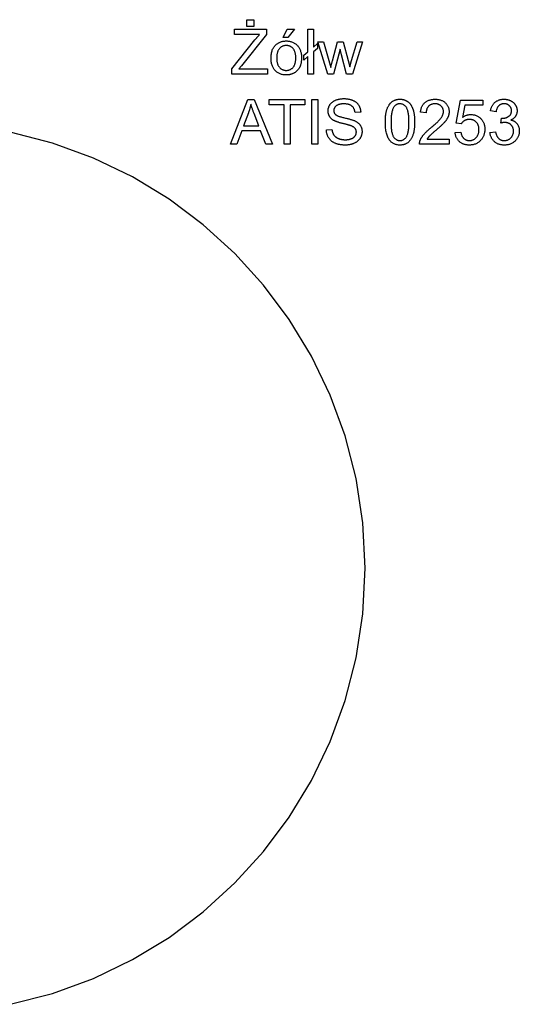
# Model space of a CAD drawing. Units: millimetres. Extents: x 848.91 to 852.43, y -293.03 to -289.68.
# Drawn here: x 850.74 to 852.43, y -293 to -289.68 of the extents above; entities that cross this region are included whole.
import ezdxf

# ---------------------------------------------------------------- set-up
doc = ezdxf.new("R2010")
doc.units = ezdxf.units.MM
doc.linetypes.add('NEW_LINE21', pattern=[1.5, 1, -0.5])

msp = doc.modelspace()

# ---------------------------------------------------------------- linework, layer by layer
at = {"color": 2}
for points in [[(851.5114, -289.6996), (851.5114, -289.6765), (851.5344, -289.6765), (851.5344, -289.6996), (851.5114, -289.6996)], [(851.4605, -289.8605), (851.4605, -289.8419), (851.5381, -289.7448), (851.5381, -289.7448), (851.5392, -289.7435), (851.5402, -289.7423), (851.5412, -289.741), (851.5423, -289.7398), (851.5433, -289.7386), (851.5443, -289.7374), (851.5452, -289.7363), (851.5462, -289.7351), (851.5472, -289.734), (851.5482, -289.7329), (851.5492, -289.7319), (851.5501, -289.7308), (851.5511, -289.7298), (851.552, -289.7288), (851.5529, -289.7278), (851.5539, -289.7268), (851.4693, -289.7268), (851.4693, -289.7089), (851.5778, -289.7089), (851.5778, -289.7268), (851.4928, -289.8319), (851.4836, -289.8426), (851.5803, -289.8426), (851.5803, -289.8605), (851.4605, -289.8605)], [(851.6337, -289.7371), (851.6475, -289.7081), (851.6719, -289.7081), (851.6492, -289.7371), (851.6337, -289.7371)], [(851.7171, -289.8011), (851.7036, -289.8125), (851.7036, -289.7962), (851.7171, -289.7848), (851.7171, -289.7089), (851.7356, -289.7089), (851.7356, -289.7691), (851.7495, -289.7572), (851.7495, -289.7734), (851.7356, -289.7853), (851.7356, -289.8605), (851.7171, -289.8605), (851.7171, -289.8011)], [(851.5926, -289.8056), (851.5926, -289.8056), (851.5927, -289.8018), (851.5929, -289.7982), (851.5932, -289.7947), (851.5937, -289.7913), (851.5943, -289.7881), (851.595, -289.7849), (851.5959, -289.7819), (851.5969, -289.779), (851.598, -289.7763), (851.5993, -289.7737), (851.6007, -289.7711), (851.6022, -289.7687), (851.6038, -289.7665), (851.6056, -289.7643), (851.6075, -289.7623), (851.6096, -289.7604), (851.6096, -289.7604), (851.6114, -289.7589), (851.6132, -289.7576), (851.6151, -289.7563), (851.6171, -289.7551), (851.619, -289.754), (851.6211, -289.753), (851.6232, -289.7521), (851.6253, -289.7513), (851.6275, -289.7506), (851.6297, -289.7499), (851.632, -289.7494), (851.6343, -289.749), (851.6367, -289.7486), (851.6391, -289.7484), (851.6416, -289.7483), (851.6441, -289.7482), (851.6441, -289.7482), (851.6469, -289.7483), (851.6496, -289.7484), (851.6523, -289.7487), (851.6549, -289.7491), (851.6575, -289.7497), (851.6599, -289.7503), (851.6623, -289.751), (851.6647, -289.7519), (851.667, -289.7529), (851.6692, -289.754), (851.6713, -289.7552), (851.6734, -289.7566), (851.6754, -289.758), (851.6774, -289.7596), (851.6793, -289.7613), (851.6811, -289.7631), (851.6811, -289.7631), (851.6829, -289.765), (851.6845, -289.7669), (851.686, -289.769), (851.6874, -289.7712), (851.6887, -289.7734), (851.6899, -289.7758), (851.6909, -289.7782), (851.6919, -289.7807), (851.6927, -289.7833), (851.6935, -289.786), (851.6941, -289.7888), (851.6946, -289.7917), (851.695, -289.7946), (851.6952, -289.7977), (851.6954, -289.8008), (851.6955, -289.804), (851.6955, -289.804), (851.6954, -289.8066), (851.6954, -289.8092), (851.6952, -289.8117), (851.6951, -289.8141), (851.6949, -289.8164), (851.6946, -289.8187), (851.6943, -289.8209), (851.6939, -289.823), (851.6935, -289.825), (851.693, -289.827), (851.6925, -289.8289), (851.6919, -289.8307), (851.6913, -289.8325), (851.6906, -289.8342), (851.6899, -289.8358), (851.6891, -289.8373), (851.6891, -289.8373), (851.6883, -289.8389), (851.6874, -289.8403), (851.6865, -289.8417), (851.6856, -289.8431), (851.6846, -289.8444), (851.6835, -289.8457), (851.6824, -289.847), (851.6813, -289.8482), (851.6801, -289.8493), (851.6789, -289.8504), (851.6776, -289.8515), (851.6763, -289.8525), (851.675, -289.8535), (851.6736, -289.8545), (851.6721, -289.8554), (851.6706, -289.8562), (851.6706, -289.8562), (851.6691, -289.8571), (851.6676, -289.8578), (851.666, -289.8585), (851.6644, -289.8592), (851.6628, -289.8598), (851.6612, -289.8603), (851.6596, -289.8608), (851.6579, -289.8613), (851.6563, -289.8617), (851.6546, -289.862), (851.6529, -289.8623), (851.6512, -289.8625), (851.6494, -289.8627), (851.6477, -289.8628), (851.6459, -289.8629), (851.6441, -289.8629), (851.6441, -289.8629), (851.6413, -289.8629), (851.6385, -289.8627), (851.6358, -289.8624), (851.6331, -289.862), (851.6306, -289.8615), (851.6281, -289.8609), (851.6256, -289.8601), (851.6233, -289.8592), (851.621, -289.8583), (851.6188, -289.8572), (851.6166, -289.856), (851.6145, -289.8546), (851.6125, -289.8532), (851.6105, -289.8516), (851.6087, -289.8499), (851.6068, -289.8481), (851.6068, -289.8481), (851.6051, -289.8463), (851.6035, -289.8443), (851.602, -289.8422), (851.6006, -289.84), (851.5994, -289.8377), (851.5982, -289.8353), (851.5971, -289.8328), (851.5962, -289.8301), (851.5954, -289.8274), (851.5946, -289.8246), (851.594, -289.8217), (851.5935, -289.8187), (851.5931, -289.8156), (851.5928, -289.8123), (851.5927, -289.809), (851.5926, -289.8056)], [(851.6117, -289.8056), (851.6117, -289.8056), (851.6118, -289.8082), (851.6119, -289.8107), (851.6121, -289.8131), (851.6123, -289.8155), (851.6127, -289.8177), (851.613, -289.8199), (851.6135, -289.822), (851.614, -289.824), (851.6147, -289.826), (851.6153, -289.8278), (851.6161, -289.8296), (851.6169, -289.8312), (851.6178, -289.8329), (851.6188, -289.8344), (851.6198, -289.8358), (851.6209, -289.8371), (851.6209, -289.8371), (851.6221, -289.8384), (851.6233, -289.8396), (851.6246, -289.8407), (851.6259, -289.8418), (851.6272, -289.8427), (851.6285, -289.8436), (851.6299, -289.8443), (851.6313, -289.845), (851.6328, -289.8457), (851.6343, -289.8462), (851.6359, -289.8466), (851.6374, -289.847), (851.639, -289.8473), (851.6407, -289.8475), (851.6424, -289.8476), (851.6441, -289.8476), (851.6441, -289.8476), (851.6458, -289.8476), (851.6475, -289.8475), (851.6491, -289.8473), (851.6507, -289.847), (851.6523, -289.8466), (851.6538, -289.8462), (851.6553, -289.8456), (851.6568, -289.845), (851.6582, -289.8443), (851.6596, -289.8435), (851.661, -289.8427), (851.6623, -289.8417), (851.6636, -289.8407), (851.6648, -289.8396), (851.666, -289.8384), (851.6672, -289.8371), (851.6672, -289.8371), (851.6683, -289.8358), (851.6693, -289.8343), (851.6703, -289.8328), (851.6712, -289.8312), (851.672, -289.8295), (851.6728, -289.8277), (851.6734, -289.8258), (851.674, -289.8238), (851.6746, -289.8218), (851.6751, -289.8196), (851.6755, -289.8174), (851.6758, -289.8151), (851.676, -289.8127), (851.6762, -289.8102), (851.6763, -289.8076), (851.6763, -289.805), (851.6763, -289.805), (851.6763, -289.8025), (851.6762, -289.8), (851.676, -289.7977), (851.6758, -289.7954), (851.6754, -289.7932), (851.6751, -289.7911), (851.6746, -289.789), (851.674, -289.7871), (851.6734, -289.7852), (851.6727, -289.7834), (851.672, -289.7816), (851.6711, -289.78), (851.6702, -289.7784), (851.6693, -289.7769), (851.6682, -289.7755), (851.6671, -289.7741), (851.6671, -289.7741), (851.6659, -289.7728), (851.6647, -289.7717), (851.6635, -289.7706), (851.6622, -289.7695), (851.6609, -289.7686), (851.6595, -289.7677), (851.6581, -289.767), (851.6567, -289.7662), (851.6553, -289.7656), (851.6538, -289.7651), (851.6523, -289.7647), (851.6507, -289.7643), (851.6491, -289.764), (851.6475, -289.7638), (851.6458, -289.7637), (851.6441, -289.7636), (851.6441, -289.7636), (851.6424, -289.7637), (851.6407, -289.7638), (851.639, -289.764), (851.6374, -289.7643), (851.6359, -289.7647), (851.6343, -289.7651), (851.6328, -289.7656), (851.6313, -289.7662), (851.6299, -289.7669), (851.6285, -289.7677), (851.6272, -289.7686), (851.6259, -289.7695), (851.6246, -289.7705), (851.6233, -289.7716), (851.6221, -289.7728), (851.6209, -289.7741), (851.6209, -289.7741), (851.6198, -289.7754), (851.6188, -289.7768), (851.6178, -289.7784), (851.6169, -289.78), (851.6161, -289.7816), (851.6153, -289.7834), (851.6147, -289.7852), (851.614, -289.7872), (851.6135, -289.7892), (851.613, -289.7913), (851.6127, -289.7935), (851.6123, -289.7957), (851.6121, -289.7981), (851.6119, -289.8005), (851.6118, -289.803), (851.6117, -289.8056)], [(851.7846, -289.8605), (851.751, -289.7507), (851.7702, -289.7507), (851.7877, -289.8141), (851.7942, -289.8376), (851.7942, -289.8376), (851.7942, -289.8373), (851.7944, -289.8369), (851.7945, -289.8363), (851.7947, -289.8356), (851.7949, -289.8347), (851.7952, -289.8336), (851.7955, -289.8324), (851.7958, -289.8311), (851.7962, -289.8296), (851.7966, -289.828), (851.7971, -289.8262), (851.7975, -289.8242), (851.7981, -289.8222), (851.7986, -289.8199), (851.7992, -289.8175), (851.7998, -289.815), (851.8173, -289.7507), (851.8364, -289.7507), (851.8529, -289.8143), (851.8584, -289.8353), (851.8646, -289.8141), (851.8835, -289.7507), (851.9015, -289.7507), (851.8672, -289.8605), (851.8479, -289.8605), (851.8305, -289.7947), (851.8262, -289.776), (851.804, -289.8605), (851.7846, -289.8605)], [(851.456, -290.0969), (851.5142, -289.9454), (851.5358, -289.9454), (851.5978, -290.0969), (851.5749, -290.0969), (851.5573, -290.051), (851.4939, -290.051), (851.4773, -290.0969), (851.456, -290.0969)], [(851.4997, -290.0347), (851.5511, -290.0347), (851.5352, -289.9927), (851.5352, -289.9927), (851.5344, -289.9904), (851.5335, -289.9881), (851.5327, -289.9858), (851.5319, -289.9836), (851.5311, -289.9815), (851.5304, -289.9794), (851.5297, -289.9773), (851.529, -289.9753), (851.5283, -289.9734), (851.5277, -289.9715), (851.5271, -289.9697), (851.5265, -289.9679), (851.526, -289.9662), (851.5255, -289.9645), (851.525, -289.9629), (851.5245, -289.9613), (851.5245, -289.9613), (851.5242, -289.9631), (851.5238, -289.965), (851.5234, -289.9668), (851.5229, -289.9686), (851.5225, -289.9704), (851.522, -289.9722), (851.5215, -289.9741), (851.521, -289.9759), (851.5205, -289.9777), (851.52, -289.9795), (851.5194, -289.9813), (851.5188, -289.9831), (851.5183, -289.9849), (851.5176, -289.9867), (851.517, -289.9885), (851.5163, -289.9903), (851.4997, -290.0347)], [(851.6367, -290.0969), (851.6367, -289.9633), (851.5867, -289.9633), (851.5867, -289.9454), (851.7068, -289.9454), (851.7068, -289.9633), (851.6567, -289.9633), (851.6567, -290.0969), (851.6367, -290.0969)], [(851.7308, -290.0969), (851.7308, -289.9454), (851.7509, -289.9454), (851.7509, -290.0969), (851.7308, -290.0969)], [(851.7794, -290.0482), (851.7983, -290.0466), (851.7983, -290.0466), (851.7985, -290.048), (851.7987, -290.0494), (851.799, -290.0507), (851.7992, -290.052), (851.7995, -290.0533), (851.7998, -290.0545), (851.8002, -290.0558), (851.8005, -290.0569), (851.801, -290.0581), (851.8014, -290.0592), (851.8019, -290.0603), (851.8023, -290.0614), (851.8029, -290.0624), (851.8034, -290.0634), (851.804, -290.0643), (851.8046, -290.0652), (851.8046, -290.0652), (851.8052, -290.0662), (851.8059, -290.067), (851.8066, -290.0679), (851.8074, -290.0687), (851.8082, -290.0695), (851.809, -290.0703), (851.8099, -290.0711), (851.8108, -290.0718), (851.8118, -290.0726), (851.8128, -290.0733), (851.8139, -290.074), (851.815, -290.0746), (851.8161, -290.0753), (851.8173, -290.0759), (851.8185, -290.0765), (851.8198, -290.077), (851.8198, -290.077), (851.8211, -290.0776), (851.8224, -290.0781), (851.8238, -290.0786), (851.8251, -290.079), (851.8265, -290.0794), (851.8279, -290.0798), (851.8294, -290.0801), (851.8308, -290.0804), (851.8323, -290.0807), (851.8337, -290.0809), (851.8353, -290.0811), (851.8368, -290.0812), (851.8383, -290.0814), (851.8399, -290.0814), (851.8415, -290.0815), (851.8431, -290.0815), (851.8431, -290.0815), (851.8445, -290.0815), (851.8459, -290.0815), (851.8473, -290.0814), (851.8486, -290.0813), (851.85, -290.0812), (851.8513, -290.081), (851.8526, -290.0809), (851.8539, -290.0807), (851.8551, -290.0805), (851.8564, -290.0802), (851.8576, -290.0799), (851.8588, -290.0796), (851.8599, -290.0793), (851.8611, -290.0789), (851.8622, -290.0786), (851.8633, -290.0781), (851.8633, -290.0781), (851.8644, -290.0777), (851.8654, -290.0772), (851.8665, -290.0768), (851.8674, -290.0763), (851.8684, -290.0758), (851.8693, -290.0752), (851.8702, -290.0747), (851.871, -290.0741), (851.8718, -290.0735), (851.8725, -290.0729), (851.8733, -290.0722), (851.874, -290.0716), (851.8746, -290.0709), (851.8753, -290.0702), (851.8759, -290.0695), (851.8764, -290.0688), (851.8764, -290.0688), (851.8769, -290.068), (851.8774, -290.0673), (851.8779, -290.0665), (851.8783, -290.0657), (851.8787, -290.065), (851.879, -290.0642), (851.8793, -290.0634), (851.8796, -290.0626), (851.8799, -290.0617), (851.8801, -290.0609), (851.8803, -290.0601), (851.8804, -290.0593), (851.8806, -290.0584), (851.8806, -290.0576), (851.8807, -290.0567), (851.8807, -290.0558), (851.8807, -290.0558), (851.8807, -290.0549), (851.8806, -290.0541), (851.8806, -290.0532), (851.8804, -290.0523), (851.8803, -290.0515), (851.8801, -290.0507), (851.8799, -290.0499), (851.8797, -290.0491), (851.8794, -290.0484), (851.8791, -290.0476), (851.8787, -290.0469), (851.8784, -290.0461), (851.878, -290.0454), (851.8775, -290.0447), (851.8771, -290.044), (851.8765, -290.0433), (851.8765, -290.0433), (851.876, -290.0427), (851.8754, -290.042), (851.8748, -290.0414), (851.8741, -290.0408), (851.8734, -290.0402), (851.8727, -290.0396), (851.8719, -290.039), (851.8711, -290.0384), (851.8702, -290.0379), (851.8693, -290.0374), (851.8683, -290.0369), (851.8673, -290.0363), (851.8663, -290.0358), (851.8652, -290.0353), (851.8641, -290.0349), (851.8629, -290.0344), (851.8629, -290.0344), (851.8621, -290.0341), (851.8612, -290.0338), (851.8601, -290.0334), (851.8589, -290.0331), (851.8577, -290.0327), (851.8563, -290.0323), (851.8548, -290.0318), (851.8531, -290.0314), (851.8514, -290.0309), (851.8495, -290.0304), (851.8476, -290.0299), (851.8455, -290.0294), (851.8433, -290.0288), (851.8409, -290.0282), (851.8385, -290.0276), (851.8359, -290.027), (851.8359, -290.027), (851.8334, -290.0264), (851.8309, -290.0258), (851.8286, -290.0252), (851.8263, -290.0245), (851.8241, -290.0239), (851.8221, -290.0233), (851.8201, -290.0227), (851.8182, -290.0221), (851.8164, -290.0216), (851.8147, -290.021), (851.8132, -290.0204), (851.8117, -290.0198), (851.8103, -290.0193), (851.809, -290.0187), (851.8078, -290.0181), (851.8067, -290.0175), (851.8067, -290.0175), (851.8054, -290.0168), (851.8041, -290.0161), (851.8028, -290.0153), (851.8016, -290.0146), (851.8005, -290.0138), (851.7993, -290.0129), (851.7983, -290.0121), (851.7972, -290.0112), (851.7962, -290.0103), (851.7953, -290.0094), (851.7944, -290.0085), (851.7935, -290.0075), (851.7927, -290.0065), (851.7919, -290.0055), (851.7912, -290.0045), (851.7905, -290.0034), (851.7905, -290.0034), (851.7899, -290.0024), (851.7893, -290.0013), (851.7887, -290.0002), (851.7882, -289.9991), (851.7877, -289.998), (851.7873, -289.9969), (851.7869, -289.9957), (851.7865, -289.9945), (851.7862, -289.9933), (851.786, -289.9921), (851.7857, -289.9909), (851.7855, -289.9897), (851.7854, -289.9884), (851.7853, -289.9872), (851.7852, -289.9859), (851.7852, -289.9846), (851.7852, -289.9846), (851.7852, -289.9832), (851.7853, -289.9817), (851.7854, -289.9804), (851.7856, -289.979), (851.7858, -289.9776), (851.7861, -289.9762), (851.7864, -289.9749), (851.7868, -289.9735), (851.7873, -289.9722), (851.7877, -289.9708), (851.7883, -289.9695), (851.7888, -289.9682), (851.7895, -289.967), (851.7902, -289.9657), (851.7909, -289.9644), (851.7917, -289.9631), (851.7917, -289.9631), (851.7925, -289.9619), (851.7934, -289.9607), (851.7944, -289.9596), (851.7953, -289.9585), (851.7964, -289.9574), (851.7974, -289.9563), (851.7985, -289.9553), (851.7997, -289.9544), (851.8009, -289.9534), (851.8022, -289.9526), (851.8035, -289.9517), (851.8048, -289.9509), (851.8063, -289.9501), (851.8077, -289.9494), (851.8092, -289.9487), (851.8107, -289.948), (851.8107, -289.948), (851.8123, -289.9474), (851.8139, -289.9468), (851.8155, -289.9462), (851.8171, -289.9457), (851.8188, -289.9453), (851.8205, -289.9449), (851.8222, -289.9445), (851.8239, -289.9441), (851.8257, -289.9438), (851.8274, -289.9436), (851.8292, -289.9433), (851.831, -289.9432), (851.8329, -289.943), (851.8347, -289.9429), (851.8366, -289.9429), (851.8385, -289.9428), (851.8385, -289.9428), (851.8406, -289.9429), (851.8427, -289.9429), (851.8447, -289.943), (851.8467, -289.9432), (851.8487, -289.9434), (851.8506, -289.9436), (851.8525, -289.9439), (851.8544, -289.9442), (851.8562, -289.9446), (851.858, -289.945), (851.8598, -289.9454), (851.8616, -289.9459), (851.8633, -289.9464), (851.865, -289.947), (851.8666, -289.9476), (851.8682, -289.9483), (851.8682, -289.9483), (851.8698, -289.949), (851.8714, -289.9497), (851.8729, -289.9505), (851.8743, -289.9513), (851.8757, -289.9522), (851.8771, -289.953), (851.8784, -289.954), (851.8796, -289.955), (851.8809, -289.956), (851.882, -289.957), (851.8831, -289.9581), (851.8842, -289.9593), (851.8852, -289.9604), (851.8862, -289.9617), (851.8872, -289.9629), (851.888, -289.9642), (851.888, -289.9642), (851.8889, -289.9655), (851.8897, -289.9669), (851.8904, -289.9683), (851.8911, -289.9697), (851.8917, -289.9711), (851.8923, -289.9725), (851.8929, -289.974), (851.8934, -289.9755), (851.8938, -289.977), (851.8942, -289.9785), (851.8945, -289.98), (851.8948, -289.9816), (851.8951, -289.9832), (851.8953, -289.9848), (851.8954, -289.9865), (851.8955, -289.9881), (851.8762, -289.9895), (851.8762, -289.9895), (851.876, -289.9878), (851.8758, -289.9861), (851.8754, -289.9844), (851.875, -289.9828), (851.8746, -289.9813), (851.874, -289.9798), (851.8735, -289.9783), (851.8728, -289.9769), (851.8722, -289.9756), (851.8714, -289.9743), (851.8706, -289.9731), (851.8698, -289.972), (851.8689, -289.9708), (851.8679, -289.9698), (851.8668, -289.9688), (851.8657, -289.9678), (851.8657, -289.9678), (851.8646, -289.967), (851.8634, -289.9661), (851.8621, -289.9654), (851.8607, -289.9646), (851.8593, -289.964), (851.8578, -289.9634), (851.8563, -289.9628), (851.8547, -289.9623), (851.853, -289.9619), (851.8513, -289.9615), (851.8494, -289.9612), (851.8476, -289.961), (851.8456, -289.9608), (851.8436, -289.9606), (851.8415, -289.9605), (851.8393, -289.9605), (851.8393, -289.9605), (851.8371, -289.9605), (851.835, -289.9606), (851.8329, -289.9607), (851.8309, -289.9609), (851.829, -289.9612), (851.8271, -289.9615), (851.8253, -289.9618), (851.8236, -289.9622), (851.822, -289.9626), (851.8205, -289.9631), (851.819, -289.9637), (851.8176, -289.9643), (851.8163, -289.9649), (851.8151, -289.9656), (851.8139, -289.9664), (851.8128, -289.9672), (851.8128, -289.9672), (851.8118, -289.968), (851.8109, -289.9689), (851.81, -289.9698), (851.8092, -289.9707), (851.8085, -289.9716), (851.8078, -289.9726), (851.8072, -289.9735), (851.8066, -289.9745), (851.8061, -289.9756), (851.8057, -289.9766), (851.8053, -289.9777), (851.805, -289.9787), (851.8048, -289.9798), (851.8046, -289.9809), (851.8045, -289.9821), (851.8045, -289.9832), (851.8045, -289.9832), (851.8045, -289.9843), (851.8046, -289.9852), (851.8047, -289.9862), (851.8049, -289.9872), (851.8051, -289.9881), (851.8053, -289.989), (851.8056, -289.9899), (851.806, -289.9907), (851.8064, -289.9915), (851.8068, -289.9923), (851.8073, -289.9931), (851.8078, -289.9939), (851.8084, -289.9946), (851.809, -289.9953), (851.8097, -289.996), (851.8104, -289.9967), (851.8104, -289.9967), (851.8112, -289.9974), (851.8121, -289.998), (851.8132, -289.9987), (851.8145, -289.9993), (851.8159, -290), (851.8174, -290.0007), (851.819, -290.0014), (851.8209, -290.002), (851.8228, -290.0027), (851.8249, -290.0034), (851.8272, -290.0041), (851.8296, -290.0047), (851.8321, -290.0054), (851.8348, -290.0061), (851.8376, -290.0068), (851.8406, -290.0075), (851.8406, -290.0075), (851.8436, -290.0082), (851.8465, -290.0088), (851.8493, -290.0095), (851.8519, -290.0102), (851.8544, -290.0108), (851.8568, -290.0114), (851.8591, -290.0121), (851.8612, -290.0127), (851.8633, -290.0133), (851.8652, -290.0139), (851.867, -290.0144), (851.8687, -290.015), (851.8702, -290.0156), (851.8717, -290.0161), (851.873, -290.0166), (851.8742, -290.0171), (851.8742, -290.0171), (851.8758, -290.0179), (851.8774, -290.0187), (851.8789, -290.0196), (851.8804, -290.0204), (851.8818, -290.0213), (851.8831, -290.0222), (851.8844, -290.0231), (851.8857, -290.0241), (851.8869, -290.0251), (851.888, -290.0261), (851.8891, -290.0271), (851.8901, -290.0281), (851.8911, -290.0292), (851.892, -290.0303), (851.8929, -290.0314), (851.8937, -290.0326), (851.8937, -290.0326), (851.8945, -290.0338), (851.8952, -290.035), (851.8959, -290.0362), (851.8965, -290.0374), (851.8971, -290.0387), (851.8976, -290.04), (851.898, -290.0413), (851.8984, -290.0427), (851.8988, -290.044), (851.8991, -290.0454), (851.8994, -290.0468), (851.8996, -290.0482), (851.8998, -290.0497), (851.8999, -290.0511), (851.9, -290.0526), (851.9, -290.0541), (851.9, -290.0541), (851.9, -290.0557), (851.8999, -290.0572), (851.8998, -290.0586), (851.8996, -290.0601), (851.8993, -290.0616), (851.899, -290.063), (851.8987, -290.0645), (851.8983, -290.0659), (851.8978, -290.0673), (851.8973, -290.0687), (851.8967, -290.0701), (851.8961, -290.0715), (851.8955, -290.0729), (851.8947, -290.0742), (851.8939, -290.0756), (851.8931, -290.0769), (851.8931, -290.0769), (851.8922, -290.0783), (851.8913, -290.0795), (851.8903, -290.0808), (851.8892, -290.082), (851.8882, -290.0832), (851.887, -290.0843), (851.8859, -290.0854), (851.8846, -290.0864), (851.8834, -290.0875), (851.8821, -290.0885), (851.8807, -290.0894), (851.8793, -290.0903), (851.8779, -290.0912), (851.8763, -290.092), (851.8748, -290.0928), (851.8732, -290.0936), (851.8732, -290.0936), (851.8716, -290.0943), (851.8699, -290.095), (851.8682, -290.0956), (851.8665, -290.0962), (851.8648, -290.0967), (851.863, -290.0972), (851.8612, -290.0976), (851.8594, -290.098), (851.8576, -290.0984), (851.8557, -290.0987), (851.8538, -290.099), (851.8519, -290.0991), (851.85, -290.0993), (851.848, -290.0994), (851.846, -290.0995), (851.844, -290.0995), (851.844, -290.0995), (851.8415, -290.0995), (851.839, -290.0994), (851.8365, -290.0993), (851.8341, -290.0991), (851.8318, -290.0989), (851.8295, -290.0987), (851.8273, -290.0984), (851.8251, -290.098), (851.823, -290.0976), (851.8209, -290.0972), (851.8189, -290.0967), (851.8169, -290.0961), (851.815, -290.0956), (851.8131, -290.0949), (851.8113, -290.0943), (851.8095, -290.0935), (851.8095, -290.0935), (851.8078, -290.0928), (851.8062, -290.0919), (851.8045, -290.0911), (851.803, -290.0901), (851.8014, -290.0892), (851.8, -290.0882), (851.7985, -290.0871), (851.7971, -290.086), (851.7958, -290.0849), (851.7945, -290.0837), (851.7933, -290.0824), (851.7921, -290.0811), (851.7909, -290.0798), (851.7898, -290.0784), (851.7887, -290.077), (851.7877, -290.0755), (851.7877, -290.0755), (851.7868, -290.074), (851.7859, -290.0724), (851.785, -290.0709), (851.7842, -290.0693), (851.7835, -290.0677), (851.7829, -290.066), (851.7823, -290.0644), (851.7817, -290.0627), (851.7812, -290.061), (851.7808, -290.0592), (851.7804, -290.0575), (851.7801, -290.0557), (851.7798, -290.0538), (851.7796, -290.052), (851.7795, -290.0501), (851.7794, -290.0482)], [(851.9787, -290.0222), (851.9787, -290.0222), (851.9787, -290.0189), (851.9787, -290.0157), (851.9789, -290.0125), (851.979, -290.0094), (851.9792, -290.0064), (851.9794, -290.0035), (851.9797, -290.0007), (851.98, -289.998), (851.9804, -289.9953), (851.9808, -289.9927), (851.9813, -289.9902), (851.9818, -289.9878), (851.9823, -289.9855), (851.9829, -289.9832), (851.9835, -289.9811), (851.9842, -289.979), (851.9842, -289.979), (851.9849, -289.9769), (851.9857, -289.975), (851.9865, -289.9731), (851.9873, -289.9712), (851.9882, -289.9695), (851.9891, -289.9677), (851.9901, -289.9661), (851.9911, -289.9644), (851.9921, -289.9629), (851.9932, -289.9614), (851.9944, -289.96), (851.9955, -289.9586), (851.9968, -289.9573), (851.998, -289.956), (851.9993, -289.9548), (852.0006, -289.9537), (852.0006, -289.9537), (852.002, -289.9526), (852.0035, -289.9516), (852.0049, -289.9507), (852.0064, -289.9498), (852.008, -289.949), (852.0096, -289.9483), (852.0113, -289.9476), (852.0129, -289.947), (852.0147, -289.9465), (852.0165, -289.946), (852.0183, -289.9457), (852.0202, -289.9453), (852.0221, -289.9451), (852.024, -289.9449), (852.026, -289.9448), (852.028, -289.9448), (852.028, -289.9448), (852.0296, -289.9448), (852.0311, -289.9449), (852.0325, -289.945), (852.034, -289.9451), (852.0354, -289.9453), (852.0368, -289.9455), (852.0382, -289.9457), (852.0395, -289.946), (852.0409, -289.9464), (852.0422, -289.9467), (852.0434, -289.9471), (852.0447, -289.9476), (852.0459, -289.9481), (852.0471, -289.9486), (852.0483, -289.9491), (852.0495, -289.9497), (852.0495, -289.9497), (852.0506, -289.9503), (852.0517, -289.951), (852.0528, -289.9517), (852.0539, -289.9524), (852.0549, -289.9532), (852.0559, -289.954), (852.0569, -289.9548), (852.0579, -289.9557), (852.0588, -289.9566), (852.0597, -289.9575), (852.0606, -289.9585), (852.0615, -289.9595), (852.0623, -289.9606), (852.0631, -289.9616), (852.0639, -289.9627), (852.0647, -289.9639), (852.0647, -289.9639), (852.0654, -289.965), (852.0661, -289.9663), (852.0668, -289.9675), (852.0675, -289.9687), (852.0682, -289.9701), (852.0688, -289.9714), (852.0694, -289.9727), (852.07, -289.9741), (852.0706, -289.9756), (852.0712, -289.977), (852.0717, -289.9785), (852.0722, -289.98), (852.0727, -289.9816), (852.0732, -289.9832), (852.0736, -289.9848), (852.0741, -289.9864), (852.0741, -289.9864), (852.0745, -289.9881), (852.0749, -289.9899), (852.0752, -289.9917), (852.0756, -289.9936), (852.0759, -289.9956), (852.0762, -289.9977), (852.0764, -289.9998), (852.0766, -290.002), (852.0768, -290.0043), (852.077, -290.0066), (852.0772, -290.009), (852.0773, -290.0115), (852.0774, -290.0141), (852.0774, -290.0167), (852.0775, -290.0194), (852.0775, -290.0222), (852.0775, -290.0222), (852.0775, -290.0255), (852.0774, -290.0287), (852.0773, -290.0319), (852.0771, -290.0349), (852.077, -290.0379), (852.0767, -290.0408), (852.0764, -290.0436), (852.0761, -290.0463), (852.0758, -290.049), (852.0754, -290.0515), (852.0749, -290.054), (852.0744, -290.0564), (852.0739, -290.0588), (852.0733, -290.061), (852.0727, -290.0632), (852.072, -290.0652), (852.072, -290.0652), (852.0713, -290.0673), (852.0706, -290.0692), (852.0698, -290.0712), (852.0689, -290.073), (852.0681, -290.0748), (852.0671, -290.0765), (852.0662, -290.0782), (852.0652, -290.0798), (852.0641, -290.0813), (852.063, -290.0828), (852.0619, -290.0843), (852.0607, -290.0857), (852.0595, -290.087), (852.0583, -290.0882), (852.057, -290.0894), (852.0556, -290.0906), (852.0556, -290.0906), (852.0542, -290.0917), (852.0528, -290.0927), (852.0513, -290.0936), (852.0498, -290.0945), (852.0483, -290.0953), (852.0466, -290.096), (852.045, -290.0967), (852.0433, -290.0973), (852.0415, -290.0978), (852.0397, -290.0983), (852.0379, -290.0987), (852.036, -290.099), (852.0341, -290.0992), (852.0321, -290.0994), (852.0301, -290.0995), (852.028, -290.0995), (852.028, -290.0995), (852.0254, -290.0994), (852.0227, -290.0993), (852.0202, -290.099), (852.0177, -290.0985), (852.0153, -290.098), (852.013, -290.0973), (852.0107, -290.0965), (852.0085, -290.0956), (852.0064, -290.0946), (852.0044, -290.0934), (852.0024, -290.0921), (852.0005, -290.0907), (851.9987, -290.0892), (851.9969, -290.0875), (851.9953, -290.0857), (851.9937, -290.0838), (851.9937, -290.0838), (851.9919, -290.0814), (851.9902, -290.0787), (851.9886, -290.0759), (851.9871, -290.0729), (851.9858, -290.0697), (851.9845, -290.0663), (851.9834, -290.0627), (851.9824, -290.0589), (851.9815, -290.055), (851.9808, -290.0509), (851.9801, -290.0466), (851.9796, -290.0421), (851.9792, -290.0374), (851.9789, -290.0325), (851.9787, -290.0275), (851.9787, -290.0222)], [(851.9978, -290.0222), (851.9978, -290.0222), (851.9978, -290.0268), (851.9979, -290.0311), (851.9981, -290.0353), (851.9983, -290.0393), (851.9987, -290.0431), (851.999, -290.0467), (851.9995, -290.0501), (852, -290.0533), (852.0006, -290.0563), (852.0012, -290.0591), (852.0019, -290.0617), (852.0027, -290.0641), (852.0036, -290.0664), (852.0045, -290.0684), (852.0055, -290.0702), (852.0065, -290.0719), (852.0065, -290.0719), (852.0076, -290.0734), (852.0088, -290.0748), (852.01, -290.0761), (852.0112, -290.0773), (852.0124, -290.0784), (852.0137, -290.0794), (852.015, -290.0803), (852.0163, -290.0811), (852.0177, -290.0819), (852.019, -290.0825), (852.0205, -290.083), (852.0219, -290.0835), (852.0234, -290.0838), (852.0249, -290.084), (852.0265, -290.0842), (852.028, -290.0842), (852.028, -290.0842), (852.0297, -290.0842), (852.0312, -290.084), (852.0327, -290.0838), (852.0342, -290.0835), (852.0357, -290.083), (852.0371, -290.0825), (852.0385, -290.0819), (852.0399, -290.0811), (852.0412, -290.0803), (852.0425, -290.0794), (852.0438, -290.0784), (852.045, -290.0772), (852.0462, -290.076), (852.0474, -290.0747), (852.0485, -290.0733), (852.0496, -290.0718), (852.0496, -290.0718), (852.0507, -290.0702), (852.0517, -290.0683), (852.0526, -290.0663), (852.0534, -290.0641), (852.0542, -290.0617), (852.0549, -290.059), (852.0556, -290.0562), (852.0562, -290.0532), (852.0567, -290.05), (852.0571, -290.0466), (852.0575, -290.0431), (852.0578, -290.0393), (852.0581, -290.0353), (852.0582, -290.0311), (852.0583, -290.0268), (852.0584, -290.0222), (852.0584, -290.0222), (852.0583, -290.0176), (852.0582, -290.0133), (852.0581, -290.0091), (852.0578, -290.0051), (852.0575, -290.0013), (852.0571, -289.9977), (852.0567, -289.9943), (852.0562, -289.9911), (852.0556, -289.9881), (852.0549, -289.9853), (852.0542, -289.9827), (852.0534, -289.9802), (852.0526, -289.978), (852.0517, -289.976), (852.0507, -289.9741), (852.0496, -289.9725), (852.0496, -289.9725), (852.0485, -289.971), (852.0474, -289.9696), (852.0462, -289.9683), (852.045, -289.9671), (852.0437, -289.966), (852.0425, -289.965), (852.0412, -289.9641), (852.0398, -289.9633), (852.0385, -289.9626), (852.037, -289.9619), (852.0356, -289.9614), (852.0341, -289.961), (852.0326, -289.9606), (852.0311, -289.9604), (852.0295, -289.9602), (852.0279, -289.9602), (852.0279, -289.9602), (852.0263, -289.9602), (852.0248, -289.9604), (852.0233, -289.9606), (852.0218, -289.9609), (852.0204, -289.9613), (852.019, -289.9617), (852.0176, -289.9623), (852.0163, -289.9629), (852.0151, -289.9637), (852.0139, -289.9645), (852.0127, -289.9653), (852.0115, -289.9663), (852.0104, -289.9674), (852.0094, -289.9685), (852.0084, -289.9698), (852.0074, -289.9711), (852.0074, -289.9711), (852.0062, -289.9729), (852.0051, -289.9749), (852.0041, -289.9771), (852.0032, -289.9794), (852.0023, -289.982), (852.0015, -289.9847), (852.0008, -289.9877), (852.0002, -289.9908), (851.9996, -289.9941), (851.9991, -289.9975), (851.9987, -290.0012), (851.9984, -290.005), (851.9981, -290.0091), (851.9979, -290.0133), (851.9978, -290.0176), (851.9978, -290.0222)], [(852.1942, -290.079), (852.1942, -290.0969), (852.094, -290.0969), (852.094, -290.0969), (852.094, -290.0961), (852.094, -290.0953), (852.094, -290.0945), (852.0941, -290.0936), (852.0942, -290.0928), (852.0942, -290.092), (852.0943, -290.0912), (852.0945, -290.0903), (852.0946, -290.0896), (852.0948, -290.0888), (852.095, -290.088), (852.0952, -290.0872), (852.0954, -290.0864), (852.0956, -290.0856), (852.0959, -290.0848), (852.0962, -290.084), (852.0962, -290.084), (852.0967, -290.0828), (852.0972, -290.0815), (852.0978, -290.0802), (852.0984, -290.0789), (852.099, -290.0777), (852.0997, -290.0764), (852.1004, -290.0751), (852.1011, -290.0738), (852.1019, -290.0726), (852.1028, -290.0713), (852.1036, -290.0701), (852.1045, -290.0688), (852.1054, -290.0676), (852.1064, -290.0663), (852.1074, -290.0651), (852.1084, -290.0638), (852.1084, -290.0638), (852.1095, -290.0626), (852.1107, -290.0613), (852.1119, -290.06), (852.1131, -290.0587), (852.1144, -290.0574), (852.1158, -290.056), (852.1173, -290.0546), (852.1187, -290.0532), (852.1203, -290.0517), (852.1219, -290.0503), (852.1236, -290.0488), (852.1253, -290.0472), (852.1271, -290.0457), (852.1289, -290.0441), (852.1308, -290.0425), (852.1328, -290.0409), (852.1328, -290.0409), (852.1358, -290.0384), (852.1387, -290.036), (852.1415, -290.0336), (852.1441, -290.0313), (852.1467, -290.0291), (852.1491, -290.0269), (852.1513, -290.0248), (852.1535, -290.0228), (852.1555, -290.0208), (852.1574, -290.0189), (852.1592, -290.0171), (852.1608, -290.0153), (852.1624, -290.0136), (852.1637, -290.0119), (852.165, -290.0103), (852.1662, -290.0088), (852.1662, -290.0088), (852.1672, -290.0073), (852.1682, -290.0059), (852.1691, -290.0044), (852.17, -290.003), (852.1708, -290.0016), (852.1715, -290.0001), (852.1721, -289.9987), (852.1727, -289.9973), (852.1732, -289.9959), (852.1736, -289.9945), (852.174, -289.9932), (852.1743, -289.9918), (852.1745, -289.9905), (852.1747, -289.9891), (852.1748, -289.9878), (852.1748, -289.9864), (852.1748, -289.9864), (852.1748, -289.9851), (852.1747, -289.9837), (852.1746, -289.9824), (852.1743, -289.9811), (852.1741, -289.9799), (852.1737, -289.9787), (852.1733, -289.9774), (852.1729, -289.9763), (852.1724, -289.9751), (852.1718, -289.974), (852.1711, -289.9729), (852.1704, -289.9718), (852.1696, -289.9708), (852.1688, -289.9697), (852.1679, -289.9688), (852.1669, -289.9678), (852.1669, -289.9678), (852.1659, -289.9669), (852.1649, -289.966), (852.1638, -289.9652), (852.1627, -289.9645), (852.1615, -289.9638), (852.1603, -289.9632), (852.1591, -289.9626), (852.1578, -289.9621), (852.1565, -289.9617), (852.1552, -289.9613), (852.1538, -289.9609), (852.1524, -289.9607), (852.1509, -289.9605), (852.1494, -289.9603), (852.1479, -289.9602), (852.1463, -289.9602), (852.1463, -289.9602), (852.1446, -289.9602), (852.143, -289.9603), (852.1415, -289.9605), (852.1399, -289.9607), (852.1384, -289.961), (852.137, -289.9613), (852.1356, -289.9618), (852.1342, -289.9622), (852.1329, -289.9627), (852.1316, -289.9633), (852.1304, -289.964), (852.1292, -289.9647), (852.128, -289.9655), (852.1269, -289.9664), (852.1258, -289.9673), (852.1248, -289.9683), (852.1248, -289.9683), (852.1239, -289.9693), (852.1229, -289.9704), (852.1221, -289.9715), (852.1213, -289.9727), (852.1206, -289.9739), (852.1199, -289.9752), (852.1193, -289.9765), (852.1187, -289.9779), (852.1183, -289.9793), (852.1178, -289.9808), (852.1175, -289.9823), (852.1172, -289.9838), (852.117, -289.9855), (852.1168, -289.9871), (852.1167, -289.9888), (852.1166, -289.9906), (852.0975, -289.9886), (852.0975, -289.9886), (852.0978, -289.986), (852.0982, -289.9834), (852.0986, -289.981), (852.0992, -289.9786), (852.0998, -289.9763), (852.1005, -289.974), (852.1013, -289.9718), (852.1022, -289.9698), (852.1032, -289.9678), (852.1042, -289.9658), (852.1054, -289.964), (852.1066, -289.9622), (852.1079, -289.9606), (852.1093, -289.959), (852.1107, -289.9574), (852.1123, -289.956), (852.1123, -289.956), (852.1139, -289.9546), (852.1156, -289.9534), (852.1174, -289.9522), (852.1193, -289.9511), (852.1212, -289.9501), (852.1232, -289.9492), (852.1252, -289.9483), (852.1273, -289.9476), (852.1295, -289.9469), (852.1318, -289.9464), (852.1341, -289.9459), (852.1365, -289.9455), (852.139, -289.9452), (852.1415, -289.9449), (852.1441, -289.9448), (852.1467, -289.9448), (852.1467, -289.9448), (852.1494, -289.9448), (852.1521, -289.945), (852.1546, -289.9452), (852.1571, -289.9455), (852.1595, -289.946), (852.1618, -289.9465), (852.1641, -289.9471), (852.1663, -289.9478), (852.1684, -289.9486), (852.1704, -289.9495), (852.1724, -289.9505), (852.1743, -289.9516), (852.1762, -289.9528), (852.1779, -289.9541), (852.1796, -289.9554), (852.1812, -289.9569), (852.1812, -289.9569), (852.1828, -289.9584), (852.1842, -289.96), (852.1856, -289.9616), (852.1868, -289.9633), (852.188, -289.965), (852.189, -289.9668), (852.19, -289.9686), (852.1908, -289.9704), (852.1915, -289.9723), (852.1922, -289.9743), (852.1927, -289.9763), (852.1932, -289.9783), (852.1935, -289.9804), (852.1938, -289.9825), (852.1939, -289.9847), (852.194, -289.9869), (852.194, -289.9869), (852.194, -289.988), (852.1939, -289.9891), (852.1938, -289.9903), (852.1937, -289.9914), (852.1936, -289.9925), (852.1935, -289.9937), (852.1933, -289.9948), (852.193, -289.9959), (852.1928, -289.997), (852.1925, -289.9981), (852.1922, -289.9992), (852.1919, -290.0003), (852.1915, -290.0015), (852.1911, -290.0026), (852.1907, -290.0037), (852.1902, -290.0047), (852.1902, -290.0047), (852.1898, -290.0059), (852.1892, -290.007), (852.1887, -290.0081), (852.1881, -290.0092), (852.1874, -290.0103), (852.1868, -290.0115), (852.1861, -290.0126), (852.1853, -290.0138), (852.1845, -290.0149), (852.1837, -290.0161), (852.1828, -290.0173), (852.1819, -290.0184), (852.181, -290.0196), (852.18, -290.0208), (852.1789, -290.022), (852.1779, -290.0232), (852.1779, -290.0232), (852.1768, -290.0245), (852.1756, -290.0258), (852.1743, -290.0272), (852.1729, -290.0286), (852.1714, -290.03), (852.1698, -290.0316), (852.1682, -290.0332), (852.1664, -290.0348), (852.1646, -290.0365), (852.1626, -290.0382), (852.1606, -290.04), (852.1585, -290.0419), (852.1563, -290.0438), (852.1541, -290.0458), (852.1517, -290.0478), (852.1492, -290.0499), (852.1492, -290.0499), (852.1472, -290.0516), (852.1452, -290.0533), (852.1434, -290.0549), (852.1416, -290.0564), (852.1399, -290.0578), (852.1383, -290.0592), (852.1369, -290.0605), (852.1355, -290.0617), (852.1342, -290.0629), (852.133, -290.064), (852.1319, -290.065), (852.1308, -290.0659), (852.1299, -290.0668), (852.1291, -290.0676), (852.1284, -290.0683), (852.1277, -290.069), (852.1277, -290.069), (852.1271, -290.0696), (852.1266, -290.0702), (852.126, -290.0709), (852.1254, -290.0715), (852.1249, -290.0721), (852.1244, -290.0728), (852.1239, -290.0734), (852.1234, -290.074), (852.1229, -290.0746), (852.1224, -290.0753), (852.122, -290.0759), (852.1215, -290.0765), (852.1211, -290.0771), (852.1207, -290.0778), (852.1203, -290.0784), (852.1198, -290.079), (852.1942, -290.079)], [(852.2141, -290.0572), (852.2336, -290.0556), (852.2336, -290.0556), (852.2339, -290.0573), (852.2343, -290.0591), (852.2347, -290.0607), (852.2351, -290.0623), (852.2356, -290.0638), (852.2361, -290.0653), (852.2366, -290.0667), (852.2372, -290.0681), (852.2379, -290.0694), (852.2386, -290.0707), (852.2393, -290.0719), (852.2401, -290.073), (852.241, -290.0741), (852.2418, -290.0751), (852.2427, -290.0761), (852.2437, -290.077), (852.2437, -290.077), (852.2447, -290.0779), (852.2457, -290.0787), (852.2468, -290.0795), (852.2479, -290.0802), (852.249, -290.0808), (852.2501, -290.0814), (852.2513, -290.082), (852.2524, -290.0824), (852.2537, -290.0829), (852.2549, -290.0832), (852.2561, -290.0835), (852.2574, -290.0838), (852.2587, -290.084), (852.2601, -290.0841), (852.2614, -290.0842), (852.2628, -290.0842), (852.2628, -290.0842), (852.2645, -290.0842), (852.2661, -290.0841), (852.2677, -290.0839), (852.2693, -290.0836), (852.2708, -290.0832), (852.2723, -290.0828), (852.2738, -290.0823), (852.2752, -290.0817), (852.2766, -290.081), (852.278, -290.0803), (852.2793, -290.0794), (852.2806, -290.0785), (852.2819, -290.0776), (852.2831, -290.0765), (852.2843, -290.0753), (852.2855, -290.0741), (852.2855, -290.0741), (852.2866, -290.0728), (852.2877, -290.0715), (852.2887, -290.0701), (852.2896, -290.0686), (852.2904, -290.0671), (852.2912, -290.0656), (852.2919, -290.064), (852.2925, -290.0623), (852.293, -290.0606), (852.2935, -290.0589), (852.2939, -290.0571), (852.2942, -290.0552), (852.2945, -290.0533), (852.2947, -290.0513), (852.2948, -290.0493), (852.2948, -290.0472), (852.2948, -290.0472), (852.2948, -290.0453), (852.2947, -290.0434), (852.2945, -290.0415), (852.2943, -290.0397), (852.294, -290.0379), (852.2936, -290.0362), (852.2931, -290.0346), (852.2926, -290.033), (852.292, -290.0315), (852.2914, -290.03), (852.2906, -290.0285), (852.2898, -290.0271), (852.2889, -290.0258), (852.288, -290.0245), (852.287, -290.0233), (852.2859, -290.0221), (852.2859, -290.0221), (852.2848, -290.021), (852.2836, -290.0199), (852.2824, -290.019), (852.2811, -290.0181), (852.2798, -290.0173), (852.2784, -290.0165), (852.277, -290.0158), (852.2756, -290.0152), (852.2741, -290.0147), (852.2726, -290.0142), (852.271, -290.0138), (852.2694, -290.0135), (852.2677, -290.0132), (852.266, -290.013), (852.2643, -290.0129), (852.2625, -290.0129), (852.2625, -290.0129), (852.2614, -290.0129), (852.2602, -290.013), (852.2592, -290.0131), (852.2581, -290.0132), (852.257, -290.0133), (852.256, -290.0135), (852.255, -290.0137), (852.2539, -290.0139), (852.2529, -290.0142), (852.2519, -290.0145), (852.251, -290.0149), (852.25, -290.0152), (852.249, -290.0156), (852.2481, -290.016), (852.2472, -290.0165), (852.2462, -290.017), (852.2462, -290.017), (852.2454, -290.0175), (852.2445, -290.0181), (852.2437, -290.0186), (852.2428, -290.0192), (852.242, -290.0198), (852.2413, -290.0204), (852.2405, -290.021), (852.2398, -290.0217), (852.2391, -290.0224), (852.2384, -290.023), (852.2378, -290.0238), (852.2371, -290.0245), (852.2366, -290.0252), (852.236, -290.026), (852.2354, -290.0268), (852.2349, -290.0276), (852.2174, -290.0253), (852.2321, -289.9475), (852.3074, -289.9475), (852.3074, -289.9653), (852.247, -289.9653), (852.2388, -290.006), (852.2388, -290.006), (852.2405, -290.0048), (852.2422, -290.0038), (852.244, -290.0028), (852.2457, -290.0018), (852.2475, -290.001), (852.2492, -290.0002), (852.251, -289.9995), (852.2528, -289.9988), (852.2546, -289.9983), (852.2564, -289.9978), (852.2582, -289.9974), (852.26, -289.9971), (852.2619, -289.9968), (852.2637, -289.9966), (852.2656, -289.9965), (852.2674, -289.9965), (852.2674, -289.9965), (852.2699, -289.9965), (852.2723, -289.9967), (852.2747, -289.997), (852.277, -289.9973), (852.2793, -289.9978), (852.2815, -289.9984), (852.2836, -289.9991), (852.2857, -289.9999), (852.2878, -290.0008), (852.2898, -290.0018), (852.2918, -290.003), (852.2937, -290.0042), (852.2956, -290.0055), (852.2974, -290.007), (852.2992, -290.0086), (852.3009, -290.0102), (852.3009, -290.0102), (852.3026, -290.012), (852.3041, -290.0138), (852.3056, -290.0157), (852.3069, -290.0176), (852.3081, -290.0196), (852.3093, -290.0216), (852.3103, -290.0238), (852.3112, -290.0259), (852.312, -290.0282), (852.3127, -290.0305), (852.3133, -290.0329), (852.3137, -290.0353), (852.3141, -290.0378), (852.3144, -290.0403), (852.3145, -290.0429), (852.3146, -290.0456), (852.3146, -290.0456), (852.3145, -290.0481), (852.3144, -290.0506), (852.3142, -290.0531), (852.3138, -290.0555), (852.3134, -290.0579), (852.3129, -290.0602), (852.3123, -290.0625), (852.3116, -290.0648), (852.3108, -290.067), (852.3099, -290.0691), (852.3089, -290.0712), (852.3078, -290.0733), (852.3067, -290.0753), (852.3054, -290.0773), (852.304, -290.0793), (852.3026, -290.0811), (852.3026, -290.0811), (852.3007, -290.0834), (852.2988, -290.0854), (852.2967, -290.0874), (852.2946, -290.0892), (852.2924, -290.0908), (852.2902, -290.0923), (852.2878, -290.0937), (852.2853, -290.0949), (852.2828, -290.096), (852.2802, -290.0969), (852.2775, -290.0977), (852.2747, -290.0984), (852.2719, -290.0989), (852.2689, -290.0992), (852.2659, -290.0994), (852.2628, -290.0995), (852.2628, -290.0995), (852.2602, -290.0995), (852.2577, -290.0993), (852.2553, -290.0991), (852.2529, -290.0988), (852.2506, -290.0984), (852.2484, -290.0979), (852.2462, -290.0973), (852.244, -290.0966), (852.2419, -290.0959), (852.2399, -290.095), (852.238, -290.0941), (852.236, -290.093), (852.2342, -290.0919), (852.2324, -290.0907), (852.2307, -290.0893), (852.229, -290.0879), (852.229, -290.0879), (852.2274, -290.0865), (852.2259, -290.0849), (852.2245, -290.0833), (852.2232, -290.0817), (852.222, -290.08), (852.2208, -290.0782), (852.2197, -290.0764), (852.2188, -290.0745), (852.2179, -290.0725), (852.2171, -290.0705), (852.2164, -290.0685), (852.2157, -290.0663), (852.2152, -290.0642), (852.2147, -290.0619), (852.2144, -290.0596), (852.2141, -290.0572)], [(852.3319, -290.0569), (852.3505, -290.0544), (852.3505, -290.0544), (852.3509, -290.0564), (852.3514, -290.0583), (852.3519, -290.0601), (852.3524, -290.0618), (852.353, -290.0635), (852.3536, -290.0651), (852.3542, -290.0666), (852.3549, -290.0681), (852.3556, -290.0695), (852.3563, -290.0708), (852.3571, -290.072), (852.3579, -290.0732), (852.3587, -290.0743), (852.3596, -290.0754), (852.3605, -290.0763), (852.3614, -290.0772), (852.3614, -290.0772), (852.3624, -290.0781), (852.3634, -290.0789), (852.3644, -290.0796), (852.3655, -290.0803), (852.3666, -290.0809), (852.3677, -290.0815), (852.3688, -290.082), (852.37, -290.0825), (852.3712, -290.0829), (852.3724, -290.0833), (852.3736, -290.0836), (852.3749, -290.0838), (852.3762, -290.084), (852.3775, -290.0841), (852.3788, -290.0842), (852.3802, -290.0842), (852.3802, -290.0842), (852.3818, -290.0842), (852.3834, -290.0841), (852.385, -290.0839), (852.3865, -290.0837), (852.388, -290.0834), (852.3895, -290.083), (852.3909, -290.0825), (852.3923, -290.082), (852.3937, -290.0814), (852.395, -290.0807), (852.3963, -290.0799), (852.3976, -290.0791), (852.3989, -290.0782), (852.4001, -290.0773), (852.4012, -290.0762), (852.4024, -290.0751), (852.4024, -290.0751), (852.4035, -290.074), (852.4045, -290.0728), (852.4055, -290.0716), (852.4063, -290.0703), (852.4071, -290.069), (852.4079, -290.0677), (852.4086, -290.0663), (852.4091, -290.0649), (852.4097, -290.0635), (852.4102, -290.0621), (852.4105, -290.0606), (852.4109, -290.059), (852.4111, -290.0575), (852.4113, -290.0559), (852.4114, -290.0543), (852.4114, -290.0526), (852.4114, -290.0526), (852.4114, -290.051), (852.4113, -290.0495), (852.4111, -290.048), (852.4109, -290.0465), (852.4106, -290.045), (852.4102, -290.0436), (852.4098, -290.0422), (852.4093, -290.0409), (852.4088, -290.0396), (852.4082, -290.0383), (852.4075, -290.0371), (852.4067, -290.0359), (852.4059, -290.0347), (852.405, -290.0336), (852.4041, -290.0325), (852.403, -290.0314), (852.403, -290.0314), (852.402, -290.0305), (852.4009, -290.0295), (852.3998, -290.0286), (852.3986, -290.0278), (852.3974, -290.0271), (852.3961, -290.0264), (852.3949, -290.0258), (852.3935, -290.0252), (852.3922, -290.0247), (852.3908, -290.0243), (852.3894, -290.024), (852.3879, -290.0237), (852.3864, -290.0234), (852.3849, -290.0233), (852.3833, -290.0232), (852.3817, -290.0231), (852.3817, -290.0231), (852.3811, -290.0231), (852.3804, -290.0232), (852.3797, -290.0232), (852.3789, -290.0233), (852.3782, -290.0234), (852.3774, -290.0234), (852.3766, -290.0236), (852.3758, -290.0237), (852.375, -290.0238), (852.3741, -290.024), (852.3733, -290.0241), (852.3724, -290.0243), (852.3715, -290.0245), (852.3705, -290.0247), (852.3696, -290.025), (852.3686, -290.0252), (852.3707, -290.0089), (852.3707, -290.0089), (852.3709, -290.0089), (852.3712, -290.0089), (852.3714, -290.009), (852.3716, -290.009), (852.3718, -290.009), (852.372, -290.009), (852.3722, -290.009), (852.3724, -290.009), (852.3726, -290.0091), (852.3727, -290.0091), (852.3729, -290.0091), (852.3731, -290.0091), (852.3733, -290.0091), (852.3734, -290.0091), (852.3736, -290.0091), (852.3737, -290.0091), (852.3737, -290.0091), (852.3752, -290.0091), (852.3766, -290.009), (852.3781, -290.0089), (852.3795, -290.0087), (852.3809, -290.0085), (852.3823, -290.0082), (852.3836, -290.0079), (852.385, -290.0075), (852.3863, -290.0071), (852.3876, -290.0067), (852.3889, -290.0062), (852.3902, -290.0056), (852.3914, -290.005), (852.3927, -290.0043), (852.3939, -290.0036), (852.3951, -290.0029), (852.3951, -290.0029), (852.3962, -290.0021), (852.3973, -290.0012), (852.3983, -290.0003), (852.3993, -289.9994), (852.4001, -289.9984), (852.4009, -289.9973), (852.4016, -289.9962), (852.4022, -289.995), (852.4028, -289.9938), (852.4033, -289.9925), (852.4037, -289.9912), (852.404, -289.9898), (852.4043, -289.9884), (852.4045, -289.9869), (852.4046, -289.9854), (852.4046, -289.9838), (852.4046, -289.9838), (852.4046, -289.9825), (852.4045, -289.9813), (852.4044, -289.9801), (852.4042, -289.9789), (852.4039, -289.9777), (852.4036, -289.9766), (852.4033, -289.9755), (852.4029, -289.9744), (852.4024, -289.9734), (852.4019, -289.9723), (852.4013, -289.9714), (852.4007, -289.9704), (852.4, -289.9695), (852.3993, -289.9686), (852.3985, -289.9677), (852.3976, -289.9668), (852.3976, -289.9668), (852.3968, -289.966), (852.3959, -289.9652), (852.3949, -289.9645), (852.3939, -289.9639), (852.3929, -289.9633), (852.3919, -289.9627), (852.3908, -289.9622), (852.3897, -289.9618), (852.3886, -289.9614), (852.3874, -289.961), (852.3862, -289.9608), (852.385, -289.9605), (852.3837, -289.9603), (852.3824, -289.9602), (852.3811, -289.9601), (852.3798, -289.9601), (852.3798, -289.9601), (852.3784, -289.9601), (852.3771, -289.9602), (852.3758, -289.9603), (852.3746, -289.9605), (852.3734, -289.9608), (852.3721, -289.9611), (852.371, -289.9614), (852.3698, -289.9618), (852.3687, -289.9623), (852.3676, -289.9628), (852.3666, -289.9633), (852.3655, -289.9639), (852.3645, -289.9646), (852.3636, -289.9653), (852.3626, -289.9661), (852.3617, -289.9669), (852.3617, -289.9669), (852.3608, -289.9678), (852.36, -289.9687), (852.3592, -289.9697), (852.3584, -289.9707), (852.3577, -289.9718), (852.357, -289.973), (852.3564, -289.9742), (852.3558, -289.9754), (852.3552, -289.9768), (852.3547, -289.9781), (852.3542, -289.9795), (852.3537, -289.981), (852.3534, -289.9825), (852.353, -289.9841), (852.3527, -289.9857), (852.3524, -289.9874), (852.3338, -289.9841), (852.3338, -289.9841), (852.3343, -289.9818), (852.3348, -289.9795), (852.3354, -289.9774), (852.336, -289.9752), (852.3368, -289.9732), (852.3376, -289.9712), (852.3385, -289.9693), (852.3394, -289.9675), (852.3404, -289.9657), (852.3415, -289.964), (852.3426, -289.9623), (852.3438, -289.9607), (852.3451, -289.9592), (852.3464, -289.9578), (852.3478, -289.9564), (852.3493, -289.9551), (852.3493, -289.9551), (852.3508, -289.9538), (852.3524, -289.9527), (852.3541, -289.9516), (852.3557, -289.9506), (852.3574, -289.9497), (852.3592, -289.9488), (852.361, -289.9481), (852.3629, -289.9474), (852.3648, -289.9468), (852.3667, -289.9462), (852.3687, -289.9458), (852.3708, -289.9454), (852.3729, -289.9451), (852.375, -289.9449), (852.3772, -289.9448), (852.3794, -289.9448), (852.3794, -289.9448), (852.3809, -289.9448), (852.3825, -289.9449), (852.384, -289.945), (852.3855, -289.9451), (852.3869, -289.9453), (852.3884, -289.9455), (852.3899, -289.9458), (852.3913, -289.9461), (852.3927, -289.9465), (852.3941, -289.9469), (852.3955, -289.9473), (852.3969, -289.9478), (852.3982, -289.9483), (852.3996, -289.9489), (852.4009, -289.9495), (852.4022, -289.9501), (852.4022, -289.9501), (852.4035, -289.9508), (852.4047, -289.9515), (852.406, -289.9522), (852.4071, -289.953), (852.4083, -289.9538), (852.4094, -289.9547), (852.4104, -289.9555), (852.4114, -289.9564), (852.4124, -289.9573), (852.4133, -289.9583), (852.4143, -289.9593), (852.4151, -289.9603), (852.4159, -289.9613), (852.4167, -289.9624), (852.4175, -289.9635), (852.4182, -289.9646), (852.4182, -289.9646), (852.4189, -289.9658), (852.4195, -289.967), (852.4201, -289.9681), (852.4206, -289.9693), (852.4211, -289.9705), (852.4216, -289.9717), (852.422, -289.9729), (852.4223, -289.9741), (852.4227, -289.9754), (852.423, -289.9766), (852.4232, -289.9778), (852.4234, -289.9791), (852.4235, -289.9804), (852.4236, -289.9816), (852.4237, -289.9829), (852.4237, -289.9842), (852.4237, -289.9842), (852.4237, -289.9854), (852.4236, -289.9866), (852.4235, -289.9878), (852.4234, -289.989), (852.4232, -289.9901), (852.423, -289.9913), (852.4227, -289.9924), (852.4224, -289.9935), (852.4221, -289.9947), (852.4217, -289.9958), (852.4212, -289.9968), (852.4207, -289.9979), (852.4202, -289.999), (852.4197, -290), (852.4191, -290.0011), (852.4184, -290.0021), (852.4184, -290.0021), (852.4178, -290.0031), (852.417, -290.004), (852.4163, -290.005), (852.4155, -290.0059), (852.4147, -290.0068), (852.4138, -290.0077), (852.4129, -290.0085), (852.4119, -290.0093), (852.4109, -290.0101), (852.4099, -290.0109), (852.4088, -290.0116), (852.4077, -290.0123), (852.4065, -290.013), (852.4053, -290.0136), (852.4041, -290.0143), (852.4028, -290.0149), (852.4028, -290.0149), (852.4045, -290.0153), (852.4061, -290.0158), (852.4077, -290.0163), (852.4092, -290.0168), (852.4107, -290.0175), (852.4121, -290.0181), (852.4135, -290.0189), (852.4148, -290.0196), (852.4161, -290.0205), (852.4173, -290.0214), (852.4185, -290.0223), (852.4196, -290.0233), (852.4207, -290.0243), (852.4218, -290.0254), (852.4228, -290.0266), (852.4237, -290.0277), (852.4237, -290.0277), (852.4246, -290.029), (852.4255, -290.0303), (852.4262, -290.0316), (852.427, -290.0329), (852.4277, -290.0343), (852.4283, -290.0358), (852.4288, -290.0372), (852.4293, -290.0387), (852.4297, -290.0403), (852.4301, -290.0419), (852.4304, -290.0435), (852.4307, -290.0451), (852.4309, -290.0468), (852.431, -290.0486), (852.4311, -290.0504), (852.4311, -290.0522), (852.4311, -290.0522), (852.4311, -290.0546), (852.4309, -290.057), (852.4306, -290.0594), (852.4302, -290.0617), (852.4297, -290.064), (852.4291, -290.0662), (852.4284, -290.0684), (852.4275, -290.0705), (852.4266, -290.0726), (852.4255, -290.0746), (852.4243, -290.0766), (852.423, -290.0785), (852.4216, -290.0804), (852.4201, -290.0823), (852.4184, -290.0841), (852.4167, -290.0858), (852.4167, -290.0858), (852.4148, -290.0875), (852.4129, -290.0891), (852.411, -290.0905), (852.409, -290.0919), (852.4069, -290.0931), (852.4048, -290.0942), (852.4026, -290.0953), (852.4003, -290.0962), (852.398, -290.097), (852.3956, -290.0977), (852.3932, -290.0983), (852.3907, -290.0988), (852.3881, -290.0991), (852.3855, -290.0994), (852.3828, -290.0996), (852.3801, -290.0996), (852.3801, -290.0996), (852.3776, -290.0996), (852.3752, -290.0994), (852.3729, -290.0992), (852.3705, -290.0989), (852.3683, -290.0985), (852.3661, -290.0979), (852.3639, -290.0974), (852.3618, -290.0966), (852.3598, -290.0959), (852.3578, -290.095), (852.3559, -290.094), (852.354, -290.0929), (852.3521, -290.0918), (852.3504, -290.0905), (852.3486, -290.0892), (852.347, -290.0877), (852.347, -290.0877), (852.3454, -290.0862), (852.3438, -290.0847), (852.3424, -290.083), (852.3411, -290.0814), (852.3398, -290.0796), (852.3387, -290.0778), (852.3376, -290.076), (852.3366, -290.0741), (852.3357, -290.0722), (852.3349, -290.0702), (852.3342, -290.0681), (852.3336, -290.066), (852.333, -290.0638), (852.3326, -290.0616), (852.3322, -290.0593), (852.3319, -290.0569)]]:
    msp.add_lwpolyline(points, dxfattribs=at)
at = {"color": 4, "linetype": 'NEW_LINE21'}
for points in [[(851.91, -291.5274), (851.91, -291.5274), (851.9023, -291.3739), (851.8796, -291.2248), (851.8426, -291.0809), (851.7921, -290.943), (851.7288, -290.8117), (851.6536, -290.6879), (851.5672, -290.5723), (851.4703, -290.4657), (851.3637, -290.3688), (851.2481, -290.2824), (851.1243, -290.2072), (850.993, -290.1439), (850.8551, -290.0934), (850.7112, -290.0564)], [(850.7112, -292.9984), (850.8551, -292.9614), (850.993, -292.9109), (851.1243, -292.8477), (851.2481, -292.7725), (851.3637, -292.6861), (851.4703, -292.5891), (851.5672, -292.4825), (851.6536, -292.3669), (851.7288, -292.2431), (851.7921, -292.1119), (851.8426, -291.9739), (851.8796, -291.83), (851.9023, -291.681), (851.91, -291.5274)]]:
    msp.add_lwpolyline(points, dxfattribs=at)

doc.saveas('drawing.dxf')
